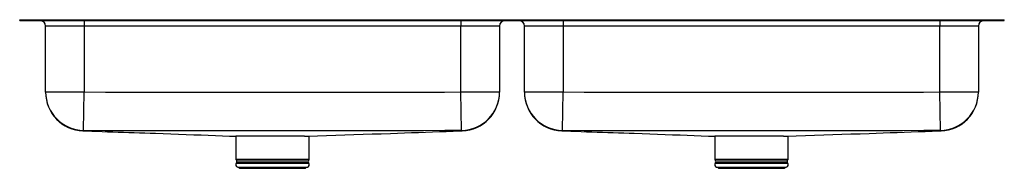
# Model space of a CAD drawing. Units: inches. Extents: x -22.9 to 22.9, y -6.9 to 0.
import ezdxf

# ---------------------------------------------------------------- set-up
doc = ezdxf.new("R2010")
doc.units = ezdxf.units.IN
doc.header["$MEASUREMENT"] = 0
doc.layers.get('0').update_dxf_attribs({"linetype": 'CONTINUOUS'})

# ---------------------------------------------------------------- blocks, each defined once
blk = doc.blocks.new('ELUHAD461855PD_FRONT')
at = {"linetype": 'Continuous'}
for p, q in [((-22.875, -0.046), (-22.875, 0)), ((-22.875, 0), (-22.719, 0)), ((-22.719, 0), (-22.48, 0)), ((-22.719, -0.046), (-22.719, 0)), ((-22.48, 0), (-19, 0)), ((-22.48, -0.046), (-22.48, 0)), ((-19, -0.046), (-19, 0)), ((-19, 0), (19, 0)), ((19, -0.046), (19, 0)), ((19, 0), (22.48, 0)), ((22.48, 0), (22.719, 0)), ((22.48, -0.046), (22.48, 0)), ((22.719, 0), (22.875, 0)), ((22.719, -0.046), (22.719, 0)), ((22.875, -0.046), (22.875, 0)), ((-22.875, -0.046), (-22.719, -0.046)), ((-22.719, -0.046), (-22.48, -0.046)), ((-22.48, -0.046), (-19, -0.046)), ((-21.671, -3.355), (-21.671, -0.296)), ((-19.875, -0.296), (-21.671, -0.296)), ((-19.875, -0.046), (-19.875, -0.296)), ((-2.375, -0.296), (-19.875, -0.296)), ((-19.875, -0.296), (-19.875, -3.355)), ((-19, -0.046), (19, -0.046)), ((-2.375, -0.046), (-2.375, -0.296)), ((-0.579, -0.296), (-2.375, -0.296)), ((-2.375, -3.355), (-2.375, -0.296)), ((-0.579, -0.296), (-0.579, -3.355)), ((0.579, -3.355), (0.579, -0.296)), ((2.375, -0.296), (0.579, -0.296)), ((2.375, -0.046), (2.375, -0.296)), ((19.875, -0.296), (2.375, -0.296)), ((2.375, -0.296), (2.375, -3.355)), ((19, -0.046), (22.48, -0.046)), ((19.875, -0.046), (19.875, -0.296)), ((21.671, -0.296), (19.875, -0.296)), ((19.875, -3.355), (19.875, -0.296)), ((21.671, -0.296), (21.671, -3.355)), ((22.48, -0.046), (22.719, -0.046)), ((22.719, -0.046), (22.875, -0.046)), ((-21.671, -3.373), (-21.671, -3.355)), ((-21.671, -3.355), (-19.875, -3.355)), ((-19.905, -5.151), (-19.875, -3.355)), ((-2.345, -5.151), (-2.375, -3.355)), ((-2.375, -3.355), (-0.579, -3.355)), ((-0.579, -3.355), (-0.579, -3.373)), ((0.579, -3.373), (0.579, -3.355)), ((0.579, -3.355), (2.375, -3.355)), ((2.345, -5.151), (2.375, -3.355)), ((19.875, -3.355), (21.671, -3.355)), ((19.905, -5.151), (19.875, -3.355)), ((21.671, -3.355), (21.671, -3.373)), ((-12.831, -5.421), (-12.831, -6.483)), ((-9.642, -5.421), (-12.83, -5.421)), ((-9.642, -5.421), (-9.419, -5.421)), ((-9.419, -6.483), (-9.419, -5.421)), ((9.419, -5.421), (9.419, -6.483)), ((12.608, -5.421), (9.42, -5.421)), ((12.608, -5.421), (12.831, -5.421)), ((12.831, -6.483), (12.831, -5.421)), ((-12.831, -6.483), (-9.419, -6.483)), ((-12.825, -6.505), (-12.788, -6.57)), ((-9.425, -6.505), (-12.825, -6.505)), ((-12.791, -6.642), (-12.809, -6.668)), ((-12.809, -6.668), (-9.441, -6.668)), ((-12.791, -6.642), (-9.459, -6.642)), ((-12.788, -6.57), (-9.462, -6.57)), ((-12.743, -6.86), (-12.688, -6.876)), ((-12.743, -6.86), (-9.507, -6.86)), ((-9.562, -6.876), (-9.507, -6.86)), ((-9.462, -6.57), (-9.425, -6.505)), ((-9.441, -6.668), (-9.459, -6.642)), ((9.419, -6.483), (12.831, -6.483)), ((9.425, -6.505), (9.462, -6.57)), ((12.825, -6.505), (9.425, -6.505)), ((9.459, -6.642), (9.441, -6.668)), ((9.441, -6.668), (12.809, -6.668)), ((9.459, -6.642), (12.791, -6.642)), ((9.462, -6.57), (12.788, -6.57)), ((9.507, -6.86), (9.562, -6.876)), ((9.507, -6.86), (12.743, -6.86)), ((12.688, -6.876), (12.743, -6.86)), ((12.788, -6.57), (12.825, -6.505)), ((12.809, -6.668), (12.791, -6.642)), ((-12.688, -6.876), (-12.652, -6.912)), ((-12.688, -6.876), (-9.562, -6.876)), ((-12.652, -6.912), (-9.598, -6.912)), ((-9.598, -6.912), (-9.562, -6.876)), ((9.562, -6.876), (9.598, -6.912)), ((9.562, -6.876), (12.688, -6.876)), ((9.598, -6.912), (12.652, -6.912)), ((12.652, -6.912), (12.688, -6.876))]:
    blk.add_line(p, q, dxfattribs=at)
for points in [[(-19.875, -3.355), (-18.89, -3.367), (-16.921, -3.37), (-9.043, -3.372), (-5.104, -3.37), (-3.134, -3.365), (-2.375, -3.355)], [(2.375, -3.355), (3.36, -3.367), (5.329, -3.37), (13.207, -3.372), (17.146, -3.37), (19.116, -3.365), (19.875, -3.355)], [(-19.937, -5.168), (-19.938, -5.168), (-19.938, -5.168)], [(-19.938, -5.169), (-19.765, -5.175), (-19.524, -5.183), (-19.282, -5.192), (-19.038, -5.2), (-18.792, -5.209), (-18.546, -5.217), (-18.298, -5.226), (-18.05, -5.234), (-17.801, -5.243), (-17.552, -5.251), (-17.304, -5.26), (-17.057, -5.268), (-16.811, -5.277), (-16.566, -5.285), (-16.204, -5.298), (-15.845, -5.311), (-15.491, -5.324), (-15.139, -5.337), (-14.789, -5.349), (-14.441, -5.362), (-14.113, -5.374), (-13.784, -5.387), (-13.453, -5.399), (-13.119, -5.411), (-12.828, -5.421)], [(-19.905, -5.151), (-19.92, -5.164), (-19.933, -5.167), (-19.937, -5.167), (-19.937, -5.168), (-19.937, -5.168)], [(-2.345, -5.151), (-3.117, -5.161), (-4.11, -5.165), (-5.102, -5.165), (-9.042, -5.167), (-16.922, -5.165), (-17.912, -5.165), (-18.902, -5.163), (-19.905, -5.151)], [(-9.419, -5.421), (-9.041, -5.408), (-8.615, -5.392), (-8.191, -5.377), (-7.767, -5.362), (-7.342, -5.346), (-6.923, -5.331), (-6.501, -5.316), (-6.076, -5.301), (-5.649, -5.286), (-5.324, -5.275), (-4.999, -5.263), (-4.674, -5.252), (-4.349, -5.241), (-4.024, -5.229), (-3.7, -5.218), (-3.376, -5.206), (-3.053, -5.195), (-2.731, -5.183), (-2.409, -5.172), (-2.312, -5.169)], [(-2.313, -5.168), (-2.313, -5.168), (-2.312, -5.167), (-2.316, -5.167), (-2.329, -5.165), (-2.345, -5.151)], [(-2.313, -5.168), (-2.312, -5.168), (-2.313, -5.168)], [(2.313, -5.168), (2.312, -5.168), (2.312, -5.168)], [(2.312, -5.169), (2.485, -5.175), (2.726, -5.183), (2.968, -5.192), (3.212, -5.2), (3.458, -5.209), (3.704, -5.217), (3.952, -5.226), (4.2, -5.234), (4.449, -5.243), (4.698, -5.251), (4.946, -5.26), (5.193, -5.268), (5.439, -5.277), (5.684, -5.285), (6.046, -5.298), (6.405, -5.311), (6.759, -5.324), (7.111, -5.337), (7.461, -5.349), (7.809, -5.362), (8.137, -5.374), (8.466, -5.387), (8.797, -5.399), (9.131, -5.411), (9.422, -5.421)], [(2.345, -5.151), (2.33, -5.164), (2.317, -5.167), (2.313, -5.167), (2.313, -5.168), (2.313, -5.168)], [(19.905, -5.151), (19.133, -5.161), (18.14, -5.165), (17.148, -5.165), (13.208, -5.167), (5.328, -5.165), (4.338, -5.165), (3.348, -5.163), (2.345, -5.151)], [(12.831, -5.421), (13.209, -5.408), (13.635, -5.392), (14.059, -5.377), (14.483, -5.362), (14.908, -5.346), (15.327, -5.331), (15.749, -5.316), (16.174, -5.301), (16.601, -5.286), (16.926, -5.275), (17.251, -5.263), (17.576, -5.252), (17.901, -5.241), (18.226, -5.229), (18.55, -5.218), (18.874, -5.206), (19.197, -5.195), (19.519, -5.183), (19.841, -5.172), (19.938, -5.169)], [(19.937, -5.168), (19.937, -5.168), (19.938, -5.167), (19.934, -5.167), (19.921, -5.165), (19.905, -5.151)], [(19.937, -5.168), (19.938, -5.168), (19.937, -5.168)]]:
    blk.add_lwpolyline(points, dxfattribs=at)
for centre, radius, start, end in [((-21.921, -0.296), 0.25, 0, 90), ((-0.329, -0.296), 0.25, 90, 180), ((0.329, -0.296), 0.25, 0, 90), ((21.921, -0.296), 0.25, 90, 180), ((-19.875, -3.355), 1.796, 180.0045, 269.0393), ((-19.875, -3.373), 1.796, 180.1351, 268.0187), ((-2.375, -3.355), 1.796, 270.9607, 359.9955), ((-2.375, -3.373), 1.796, 271.9845, 359.8574), ((2.375, -3.355), 1.796, 180.0045, 269.0393), ((2.375, -3.373), 1.796, 180.1351, 268.0187), ((19.875, -3.355), 1.796, 270.9607, 359.9955), ((19.875, -3.373), 1.796, 271.9845, 359.8574), ((-12.706, -6.74), 0.126, 145, 252.6258), ((-12.787, -6.483), 0.0433, 180, 210), ((-12.845, -6.603), 0.0669, 325, 30), ((-9.544, -6.74), 0.126, 287.3742, 35), ((-9.405, -6.603), 0.0669, 150, 215), ((-9.463, -6.483), 0.0433, 330, 0), ((9.544, -6.74), 0.126, 145, 252.6258), ((9.463, -6.483), 0.0433, 180, 210), ((9.405, -6.603), 0.0669, 325, 30), ((12.706, -6.74), 0.126, 287.3742, 35), ((12.845, -6.603), 0.0669, 150, 215), ((12.787, -6.483), 0.0433, 330, 0)]:
    blk.add_arc(centre, radius, start, end, dxfattribs=at)

msp = doc.modelspace()

# ---------------------------------------------------------------- block references
msp.add_blockref('ELUHAD461855PD_FRONT', (0, 0))

doc.saveas('drawing.dxf')
